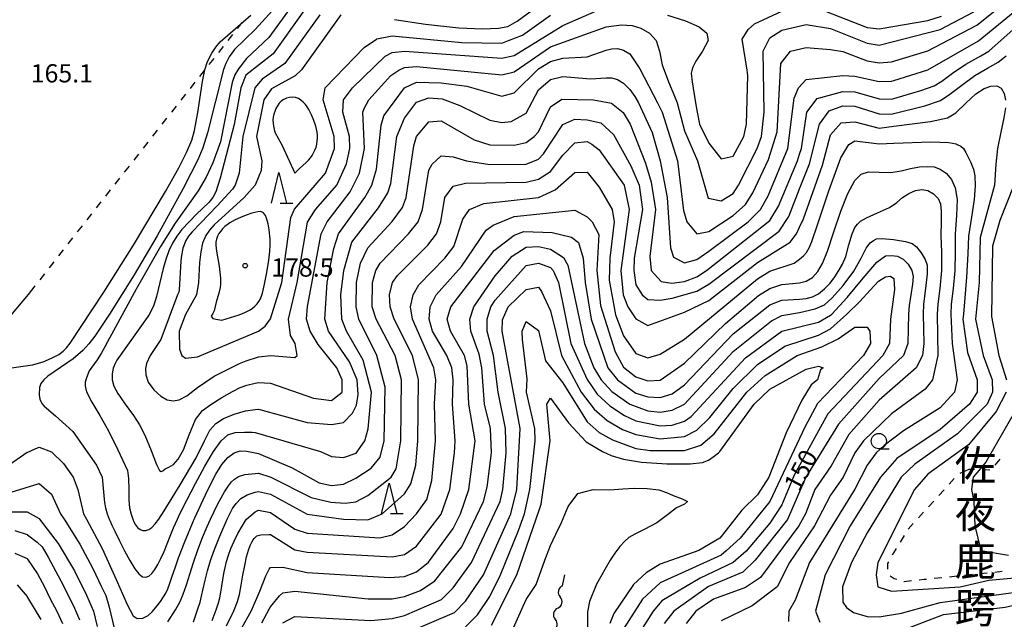
# Model space of a CAD drawing. Units: metres. Extents: x -38055 to -35747, y -132091 to -130373.
# Drawn here: x -37333 to -37171, y -130831 to -130733 of the extents above; entities that cross this region are included whole.
import ezdxf

# ---------------------------------------------------------------- set-up
doc = ezdxf.new("R2010")
doc.units = ezdxf.units.M
doc.header["$LTSCALE"] = 2.5
doc.layers.get('0').update_dxf_attribs({"linetype": 'CONTINUOUS'})
for name, color, linetype in [('2101000', 7, 'CONTINUOUS'), ('5102000', 7, 'CONTINUOUS'), ('6301000', 7, 'CONTINUOUS'), ('6331000', 7, 'CONTINUOUS'), ('6332000', 7, 'CONTINUOUS'), ('7101000', 7, 'CONTINUOUS'), ('7102000', 7, 'CONTINUOUS'), ('7312000', 7, 'CONTINUOUS'), ('8125000', 7, 'CONTINUOUS')]:
    doc.layers.add(name, color=color, linetype=linetype)
doc.styles.add('Dm_Anotation', font='txt')

# ---------------------------------------------------------------- blocks, each defined once
blk = doc.blocks.new('731200')
at = {"color": 0, "linetype": 'ByBlock', "lineweight": -2}
blk.add_circle((0, 0), 0.15, dxfattribs=at)
blk = doc.blocks.new('633200')
at = {"color": 0, "linetype": 'ByBlock', "lineweight": -2}
for points in [[(-0.5, -1), (0, 1), (0.5, -1)], [(0.08, -1), (0.92, -1)]]:
    blk.add_lwpolyline(points, dxfattribs=at)
blk = doc.blocks.new('633100')
at = {"color": 0, "linetype": 'ByBlock', "lineweight": -2}
blk.add_lwpolyline([(0, -0.5), (0.67, -0.5)], dxfattribs=at)
blk.add_circle((0, 0), 0.5, dxfattribs=at)
blk = doc.blocks.new('DMDR_5102_0.375')
at = {"color": 0, "linetype": 'Continuous', "lineweight": -2}
blk.add_lwpolyline([(-1, 0, 0.535433), (1, 0)], format="xyb", dxfattribs=at)

msp = doc.modelspace()

# ---------------------------------------------------------------- linework, layer by layer
at = {"layer": '2101000', "flags": 128}
msp.add_lwpolyline([(-37339.35, -130786.96), (-37331.79, -130777.97)], dxfattribs=at)
at = {"layer": '5102000', "linetype": 'Continuous'}
for points in [[(-37244.03, -130825.84), (-37243.64, -130824.04)], [(-37244.82, -130829.5), (-37244.82, -130829.5)]]:
    msp.add_lwpolyline(points, dxfattribs=at)
at = {"layer": '6301000', "linetype": 'Continuous'}
for points in [[(-37297.43, -130734.26), (-37296.66, -130733.28)], [(-37298.97, -130736.23), (-37298.2, -130735.24)], [(-37300.52, -130738.19), (-37299.75, -130737.21)], [(-37302.06, -130740.16), (-37301.29, -130739.17)], [(-37303.61, -130742.12), (-37302.84, -130741.14)], [(-37305.15, -130744.09), (-37304.38, -130743.1)], [(-37306.7, -130746.05), (-37305.93, -130745.07)], [(-37308.24, -130748.02), (-37307.47, -130747.04)], [(-37309.79, -130749.98), (-37309.02, -130749)], [(-37311.33, -130751.95), (-37310.56, -130750.97)], [(-37312.88, -130753.91), (-37312.11, -130752.93)], [(-37314.42, -130755.88), (-37313.65, -130754.9)], [(-37315.97, -130757.85), (-37315.2, -130756.86)], [(-37317.51, -130759.81), (-37316.74, -130758.83)], [(-37319.06, -130761.78), (-37318.29, -130760.79)], [(-37320.6, -130763.74), (-37319.83, -130762.76)], [(-37322.15, -130765.71), (-37321.38, -130764.72)], [(-37323.69, -130767.67), (-37322.92, -130766.69)], [(-37325.24, -130769.64), (-37324.47, -130768.66)], [(-37326.78, -130771.6), (-37326.01, -130770.62)], [(-37328.33, -130773.57), (-37327.56, -130772.59)], [(-37329.87, -130775.53), (-37329.1, -130774.55)], [(-37331.79, -130777.97), (-37330.65, -130776.52)], [(-37172.2, -130805.03), (-37173.01, -130805.98)], [(-37177.28, -130806.69), (-37178.78, -130807.37)], [(-37176.36, -130806.73), (-37177.28, -130806.69)], [(-37179.69, -130808.2), (-37180.53, -130809.13)], [(-37173.86, -130806.84), (-37175.11, -130806.79)], [(-37181.37, -130810.05), (-37182.21, -130810.98)], [(-37183.05, -130811.9), (-37183.89, -130812.83)], [(-37184.73, -130813.75), (-37185.57, -130814.68)], [(-37186.42, -130815.6), (-37187.26, -130816.53)], [(-37187.94, -130817.57), (-37188.59, -130818.64)], [(-37189.68, -130820.43), (-37189.87, -130820.78)], [(-37189.24, -130819.71), (-37189.68, -130820.43)], [(-37190.48, -130821.88), (-37190.64, -130822.16)], [(-37190.64, -130822.16), (-37190.64, -130823.08)], [(-37190.24, -130824.18), (-37189.53, -130824.64)], [(-37182.98, -130824.59), (-37181.73, -130824.46)], [(-37180.49, -130824.33), (-37179.25, -130824.2)], [(-37178, -130824.07), (-37176.76, -130823.94)], [(-37175.52, -130823.82), (-37174.27, -130823.69)], [(-37173.03, -130823.56), (-37171.79, -130823.43)], [(-37189.53, -130824.64), (-37189.14, -130824.75)], [(-37187.95, -130825.11), (-37187.94, -130825.12)], [(-37187.94, -130825.12), (-37186.71, -130824.98)], [(-37185.46, -130824.85), (-37184.64, -130824.76)], [(-37184.64, -130824.76), (-37184.22, -130824.72)]]:
    msp.add_lwpolyline(points, dxfattribs=at)
at = {"layer": '7101000', "flags": 128}
for points, elevation in [([(-37286, -130727), (-37292.28, -130735.72)], 170), ([(-37315.51, -130806.89), (-37315.31, -130808.22), (-37315.27, -130810), (-37315.26, -130811.75), (-37315.16, -130813), (-37314.92, -130814.08), (-37314.65, -130814.87), (-37314.46, -130815.32), (-37314.19, -130815.82), (-37313.85, -130816.27), (-37313.44, -130816.59), (-37312.98, -130816.75), (-37312.5, -130816.76), (-37312, -130816.59), (-37311.5, -130816.24), (-37310.97, -130815.67), (-37310.37, -130814.87), (-37309.46, -130813.53), (-37306.83, -130809.26), (-37304.24, -130804.81), (-37302.83, -130801.99), (-37301.96, -130800.28), (-37301.01, -130799.15), (-37299.75, -130798.35), (-37298, -130797.63), (-37296.14, -130797.1), (-37294.54, -130796.84), (-37294, -130796.8), (-37286, -130798.98), (-37282, -130799.32), (-37280, -130798.97), (-37278.56, -130797.44), (-37277.86, -130796.14), (-37277.59, -130794.41), (-37277.8, -130792), (-37279.05, -130789.05), (-37282.5, -130784), (-37283.1, -130782), (-37282.68, -130776), (-37281.62, -130770.38), (-37280.84, -130768), (-37276.49, -130762), (-37275.36, -130760), (-37274.62, -130757.38), (-37273.85, -130750.15), (-37273.39, -130748.61), (-37269.97, -130744), (-37268, -130743.1), (-37264, -130743.18), (-37259.75, -130743.75), (-37254, -130745.37), (-37252, -130744.84), (-37248, -130740.9), (-37246, -130739.66), (-37244, -130739.15), (-37240, -130738.9), (-37236.87, -130737.8), (-37235.97, -130737.59), (-37235, -130737.54), (-37234, -130737.79), (-37233, -130738.44), (-37231.36, -130740.88), (-37228.44, -130746.47), (-37227.68, -130748), (-37225.16, -130756), (-37224.14, -130764.14), (-37223.64, -130766), (-37222, -130767.99), (-37220, -130767.61), (-37216, -130764.98), (-37214, -130763.16), (-37212.76, -130761.24), (-37210.2, -130755.8), (-37208.78, -130751.22), (-37208.19, -130740), (-37206.6, -130738), (-37204, -130737.39), (-37200, -130737.72), (-37198, -130738.02), (-37194, -130739.55), (-37192, -130739.92), (-37190, -130739.73), (-37184, -130737.91), (-37176, -130733.69), (-37170, -130728.89)], 170), ([(-37292.28, -130735.72), (-37295.93, -130739.21), (-37297.24, -130740.86), (-37297.88, -130741.87), (-37298.28, -130743.13), (-37300.2, -130752.87), (-37301.47, -130756.31), (-37302.59, -130758.69), (-37303.91, -130760.93), (-37307.66, -130766.25), (-37310.09, -130770.09), (-37314.08, -130777.07), (-37319.83, -130787.66), (-37320.46, -130788.68), (-37321.78, -130790.52), (-37322.24, -130791.64), (-37322.43, -130792.39), (-37322.46, -130792.95), (-37322.37, -130793.5), (-37322.16, -130794.09), (-37321.36, -130795.67), (-37320.02, -130797.86), (-37318.85, -130799.97), (-37317.48, -130802.68), (-37315.51, -130806.89)], 170), ([(-37301.58, -130831.53), (-37300.93, -130829.76), (-37300.55, -130828.64), (-37300.33, -130827.79), (-37300.15, -130826.85), (-37299.99, -130825.86), (-37299.84, -130824.84), (-37299.67, -130823.82), (-37299.47, -130822.84), (-37299.23, -130821.85), (-37298.91, -130820.82), (-37298.5, -130819.71), (-37297.97, -130818.48), (-37297.36, -130817.23), (-37296.69, -130816.05), (-37296.15, -130815.19), (-37295.94, -130814.87), (-37294.54, -130813.66), (-37294, -130813.39), (-37292, -130813.76), (-37288, -130816.52), (-37286, -130817.17), (-37274.03, -130817.97), (-37272, -130817.47), (-37270, -130816.08), (-37268, -130813.98), (-37266.34, -130811.66), (-37265.48, -130808.52), (-37264.9, -130802), (-37265.08, -130796), (-37264.86, -130792), (-37265.2, -130790), (-37268.69, -130782), (-37268.99, -130780), (-37268.6, -130778), (-37267.64, -130776.36), (-37263.37, -130772), (-37261.92, -130770.08), (-37260.4, -130765.6), (-37259.31, -130764), (-37256.97, -130763.03), (-37247.98, -130762.02), (-37245.23, -130760.77), (-37242, -130757.94), (-37240, -130757.88), (-37238, -130760.33), (-37235.86, -130764), (-37235.54, -130766), (-37236.29, -130772), (-37236.4, -130775.6), (-37235.31, -130781.31), (-37234, -130784.74), (-37232, -130787.66), (-37230, -130788.39), (-37228, -130787.74), (-37224, -130785.29), (-37212, -130775.39), (-37210, -130774.15), (-37206, -130772.81), (-37205.1, -130772.18), (-37204.44, -130771.63), (-37203.95, -130771.05), (-37203.53, -130770.29), (-37203.06, -130769.23), (-37202.13, -130766.54), (-37200.29, -130760.94), (-37198.32, -130755.5), (-37197, -130753.29), (-37196, -130752.7), (-37192, -130753.23), (-37189.63, -130753.11), (-37183.56, -130752.89), (-37180.59, -130752.96), (-37179.38, -130753.22), (-37179.19, -130753.29), (-37178.61, -130753.6), (-37178.17, -130754), (-37177.78, -130754.61), (-37177.34, -130755.49), (-37176.99, -130756.26), (-37176.87, -130756.52), (-37176.79, -130756.73), (-37176.54, -130757.37), (-37176.3, -130758.48), (-37176.23, -130760.11), (-37176.39, -130762.34), (-37176.86, -130765.26), (-37177.33, -130768.38), (-37177.48, -130771.26), (-37177.66, -130775.11), (-37178.19, -130781.18), (-37178.27, -130782), (-37177.5, -130787.5), (-37175.94, -130792), (-37175.9, -130794), (-37177.18, -130796), (-37182, -130800.13), (-37189.11, -130804.89), (-37191.78, -130808), (-37196.76, -130816), (-37200.9, -130824), (-37202.48, -130830), (-37201.78, -130831.78)], 160), ([(-37270, -130833.72), (-37261.81, -130830.19), (-37260, -130828.34), (-37257.04, -130824), (-37252.52, -130814), (-37251.55, -130810), (-37251, -130800), (-37253.96, -130784), (-37253.89, -130782.11), (-37252.97, -130780), (-37250, -130777.13), (-37248, -130776.78), (-37247.49, -130777.49), (-37246, -130780.64), (-37244.19, -130788), (-37240.97, -130794), (-37238.82, -130796.82), (-37236.68, -130798.68), (-37234.16, -130800.16), (-37232, -130800.99), (-37228, -130801.69), (-37224, -130801.27), (-37222, -130800.27), (-37219.84, -130798.16), (-37216, -130793.39), (-37212, -130789.47), (-37207.53, -130786.47), (-37202, -130784.62), (-37200, -130783.62), (-37197.31, -130781.18), (-37195.18, -130779.12), (-37193.48, -130777.24), (-37192.12, -130775.79), (-37191, -130775.06), (-37190.15, -130774.95), (-37189.6, -130775.35), (-37189.51, -130777.13), (-37190.05, -130781.18), (-37190.18, -130782), (-37190.31, -130786), (-37191.42, -130788), (-37200.43, -130797.57), (-37206, -130807.65), (-37208, -130812.51), (-37210, -130815.53), (-37213.89, -130820.11), (-37215.98, -130822.02), (-37221.45, -130824.55), (-37227.7, -130828.3), (-37229.17, -130830), (-37232, -130834.47)], 150), ([(-37194.54, -130833.57), (-37192, -130833.83), (-37188, -130833.06), (-37181.47, -130830.53), (-37171.35, -130829.35), (-37165.92, -130828.09), (-37163.17, -130826.83), (-37155.66, -130822.34), (-37151.41, -130818.59), (-37142, -130808.45), (-37140, -130807), (-37138, -130806.51), (-37136.44, -130806.47), (-37135.39, -130806.49), (-37132.17, -130807.11)], 160), ([(-37334, -130816.73), (-37332, -130817.38), (-37331.91, -130817.45), (-37330.36, -130818.64), (-37329.52, -130819.43), (-37328.51, -130821.11), (-37326.44, -130825), (-37324.37, -130829.11), (-37323.36, -130831.44)], 160)]:
    msp.add_lwpolyline(points, dxfattribs=dict(at, elevation=elevation))
at = {"layer": '7102000', "flags": 128}
for points, elevation in [([(-37286, -130730.57), (-37291.56, -130738.44), (-37296.08, -130741.92), (-37296.86, -130744), (-37297.98, -130750.02)], 172), ([(-37334.92, -130790.04), (-37331.13, -130789.53), (-37329.36, -130789.02), (-37327.97, -130788.43), (-37326.79, -130787.81), (-37326.06, -130787.3), (-37325.5, -130786.74), (-37324.91, -130785.95), (-37319.38, -130777.57), (-37314.51, -130769.83), (-37309.28, -130761.05), (-37307.08, -130757.13), (-37305.8, -130754.62), (-37304.93, -130752.62), (-37304.48, -130751.01), (-37303.94, -130748.04), (-37303.18, -130742.96), (-37302.8, -130741.07), (-37302.35, -130739.69), (-37301.63, -130738.3), (-37300.97, -130737.31), (-37300.26, -130736.47), (-37295.24, -130732.07)], 166), ([(-37291.69, -130731.3), (-37294.53, -130734.4), (-37297.93, -130737.71), (-37298.79, -130738.9), (-37299.37, -130740.03), (-37299.73, -130740.98), (-37302.34, -130751.39), (-37303.14, -130753.87), (-37303.95, -130755.82), (-37306.37, -130760.57), (-37310.65, -130768.32), (-37314.42, -130774.71), (-37318.44, -130781.17), (-37320.87, -130784.81), (-37321.86, -130786.09), (-37322.83, -130787.14), (-37324.45, -130788.51), (-37328.59, -130791.36), (-37329.27, -130791.97), (-37329.72, -130792.56), (-37329.94, -130793.26), (-37330.02, -130794.45), (-37329.91, -130795.17), (-37329.6, -130795.85), (-37329.2, -130796.3), (-37327.32, -130797.89), (-37324.47, -130800.47)], 168), ([(-37324.47, -130800.47), (-37320.58, -130806), (-37319.66, -130808), (-37319.35, -130811.57), (-37319.27, -130812.14), (-37319.1, -130813), (-37318.84, -130814), (-37318.51, -130814.87), (-37318.37, -130815.19), (-37318.05, -130815.89), (-37317.54, -130816.97), (-37316.83, -130818.44), (-37316, -130820.08), (-37315.14, -130821.68), (-37314.32, -130823.02), (-37313.63, -130823.88), (-37313.03, -130824.33), (-37312.5, -130824.43), (-37312, -130824.24), (-37311.5, -130823.81), (-37311, -130823.17), (-37310.5, -130822.35), (-37310, -130821.34), (-37309.5, -130820.19), (-37309, -130818.94), (-37308.49, -130817.66), (-37307.94, -130816.31), (-37307.31, -130814.87), (-37306.95, -130814.09), (-37305.77, -130811.77), (-37304.32, -130809), (-37302.8, -130806.19), (-37301.37, -130803.78), (-37300.09, -130801.98), (-37299, -130801.04), (-37297.82, -130800.66), (-37296.3, -130800.56), (-37295.01, -130800.59), (-37294.54, -130800.62), (-37283.77, -130803.77), (-37282, -130804.57), (-37280, -130804.77), (-37277.96, -130804.04), (-37276.49, -130802), (-37275.95, -130800.05), (-37275.44, -130794), (-37276.77, -130788.77), (-37279.53, -130784), (-37280.29, -130782), (-37280.48, -130778), (-37279.97, -130774), (-37278.64, -130769.36), (-37274.27, -130763.73), (-37272.75, -130761.25), (-37272.25, -130759.75), (-37271.25, -130752), (-37270, -130748.97), (-37268, -130746.37), (-37266, -130745.65), (-37263.81, -130745.81), (-37260.88, -130746.88), (-37256, -130749.31), (-37254, -130749.68), (-37252.45, -130749.55), (-37250, -130748.16), (-37248, -130744.36), (-37246, -130742.62), (-37244, -130742.13), (-37239.46, -130742.54), (-37236.87, -130742.34), (-37235.97, -130742.38), (-37235, -130742.65), (-37234, -130743.25), (-37233, -130744.26), (-37232.14, -130745.42), (-37231.55, -130746.47), (-37229.33, -130751.33), (-37228.02, -130756.02), (-37226.86, -130762), (-37226.31, -130770.31), (-37225.81, -130771.81), (-37224, -130772.75), (-37222, -130772.23), (-37220, -130770.86), (-37213.53, -130766), (-37211.52, -130764), (-37210.26, -130761.74), (-37207.05, -130754), (-37206, -130745.7), (-37205.3, -130744), (-37204, -130742.63), (-37198, -130742), (-37196, -130742.09), (-37192, -130742.95), (-37190, -130742.92), (-37189.63, -130742.8), (-37184, -130741.03), (-37175.73, -130736.27), (-37170, -130731.6)], 168), ([(-37312, -130781.36), (-37317.26, -130788.74), (-37317.55, -130789.32), (-37317.84, -130790.08), (-37318.01, -130791), (-37318, -130792), (-37317.75, -130793), (-37317.09, -130794.25), (-37315.86, -130796), (-37314.52, -130797.84), (-37313.53, -130799.36), (-37312.65, -130801.1), (-37311.62, -130803.62), (-37310.74, -130805.89), (-37310.27, -130806.88), (-37309.99, -130807.07), (-37309.7, -130806.92), (-37309.3, -130806.62), (-37308.7, -130806.34), (-37307.96, -130805.88), (-37307.16, -130805.03), (-37306.29, -130803.51), (-37305.36, -130801), (-37304.34, -130798.51), (-37303.2, -130797.04), (-37301.8, -130796.02), (-37300, -130794.88), (-37298.25, -130793.88), (-37297, -130793.27), (-37295.89, -130792.88), (-37294.54, -130792.54), (-37294, -130792.43), (-37292, -130792.53), (-37284.97, -130794.97), (-37282, -130795.4), (-37280.26, -130794), (-37280.21, -130792), (-37281.14, -130790), (-37284.18, -130786.19), (-37285.5, -130784), (-37286.1, -130782), (-37285.91, -130779.91), (-37283.66, -130768), (-37282.72, -130766), (-37278.91, -130761.09), (-37277.39, -130758), (-37276.55, -130754), (-37276.86, -130748), (-37276.62, -130747.38), (-37275.85, -130746), (-37272.26, -130742), (-37270.92, -130741.08), (-37270, -130740.65), (-37268, -130740.48), (-37254, -130741.85), (-37252, -130741.38), (-37246, -130737.28), (-37236.88, -130734), (-37234.36, -130733.68), (-37232.57, -130733.75), (-37231.15, -130734.19), (-37229.74, -130735), (-37228.64, -130736.25), (-37228.13, -130738), (-37227.65, -130740.25), (-37226.63, -130743), (-37225.64, -130745.37), (-37225.22, -130746.47), (-37224, -130751.08), (-37221.86, -130756), (-37220.13, -130762.13), (-37218, -130762.58), (-37216, -130761.34), (-37215.11, -130760), (-37212.04, -130754), (-37211.35, -130752), (-37210.92, -130748), (-37211.08, -130738), (-37210, -130735.81), (-37208, -130734.55), (-37204, -130733.59), (-37200, -130734.25), (-37194, -130736.67), (-37192, -130737), (-37182, -130734.42), (-37176.47, -130731.53)], 172), ([(-37307.27, -130778), (-37310, -130785.37), (-37311.79, -130788), (-37312.39, -130789.32), (-37312.57, -130790.12), (-37312.51, -130791.16), (-37312.08, -130792.35), (-37311.16, -130793.61), (-37310.04, -130794.67), (-37309, -130795.27), (-37308, -130795.45), (-37307, -130795.29), (-37305.75, -130794.6), (-37304, -130793.22), (-37301.27, -130791.38), (-37297.08, -130789.32), (-37296, -130788.85), (-37294, -130788.18), (-37291.98, -130787.98), (-37288, -130788.32), (-37287.61, -130788), (-37287.98, -130786.02), (-37288.7, -130784.7), (-37289.04, -130782), (-37287.62, -130776), (-37285.94, -130766.06), (-37284.61, -130764), (-37281.09, -130760), (-37279.53, -130756.47), (-37278.99, -130754), (-37279.05, -130752), (-37280.13, -130748), (-37280, -130746), (-37278.52, -130744), (-37273.19, -130738.81), (-37272, -130738.2), (-37270, -130737.97), (-37254, -130739.13), (-37252, -130738.67), (-37244, -130733.78), (-37237.17, -130730.83)], 174), ([(-37303.85, -130776), (-37304.18, -130778), (-37306, -130781.26), (-37307.01, -130784), (-37306.96, -130786.96), (-37306.57, -130788), (-37306, -130788.43), (-37304, -130788.18), (-37294, -130784), (-37292.86, -130783.14), (-37292.03, -130781.97), (-37290.13, -130776), (-37288.69, -130765.31), (-37288.07, -130763.93), (-37283, -130758), (-37281.51, -130754), (-37281.55, -130752), (-37283.35, -130746), (-37283.05, -130744), (-37276.6, -130737.4), (-37274.59, -130736), (-37274.52, -130735.98), (-37272, -130735.47), (-37260.57, -130736.57), (-37254, -130736.66), (-37252.89, -130736.23), (-37250.63, -130735.37), (-37246, -130732.07)], 176), ([(-37283.88, -130732), (-37289.65, -130740), (-37293.4, -130742.6), (-37294.6, -130744), (-37296.56, -130752), (-37297.14, -130758), (-37297.8, -130760)], 174), ([(-37280.43, -130732), (-37286.94, -130741.06), (-37287.98, -130742.02), (-37291.82, -130744.18), (-37293.12, -130746), (-37294.33, -130752), (-37293.46, -130756), (-37293.57, -130757.57), (-37294.54, -130760), (-37296.34, -130762)], 176), ([(-37271.64, -130732.79), (-37266.54, -130733.54), (-37261.09, -130734.13), (-37257.17, -130734.32), (-37254.54, -130734.22), (-37253, -130733.93), (-37251.5, -130733.07), (-37249, -130731.24)], 178), ([(-37226.82, -130732.06), (-37223.83, -130733), (-37221.59, -130734), (-37220.34, -130735), (-37220.13, -130736.25), (-37221.03, -130738), (-37222.16, -130739.65), (-37222.65, -130740.59), (-37222.8, -130741.13), (-37222.9, -130741.59), (-37222.76, -130743.01), (-37222.21, -130746.47), (-37221.94, -130748), (-37221.53, -130750), (-37220, -130753.11), (-37218, -130755.65), (-37216, -130755.21), (-37214.27, -130752), (-37213.81, -130750), (-37213.57, -130742), (-37213.71, -130741.11), (-37214.53, -130736), (-37213.56, -130734.44), (-37212.5, -130733.5), (-37208, -130731.42)], 174), ([(-37202, -130730.98), (-37194, -130734.08), (-37192, -130734.3), (-37184, -130732.92), (-37181.77, -130732.23)], 174), ([(-37332, -130803.9), (-37330.66, -130803.34), (-37330, -130803.07), (-37328, -130803.81), (-37326, -130805.71), (-37324.45, -130808), (-37323.65, -130810), (-37322.72, -130814), (-37322.23, -130814.87), (-37319.67, -130819.69), (-37317.34, -130824.78), (-37315.54, -130828.88), (-37314.56, -130830.75), (-37313.89, -130831.21), (-37313, -130831.12), (-37312.11, -130830.68), (-37311.45, -130830.1), (-37310.91, -130829.46), (-37310.41, -130828.84), (-37309.96, -130828.24), (-37309.57, -130827.66), (-37309.22, -130827.04), (-37308.88, -130826.31), (-37308.53, -130825.4), (-37308.15, -130824.26), (-37307.69, -130822.87), (-37307.12, -130821.21), (-37306.16, -130818.73), (-37304.54, -130814.87), (-37304.44, -130814.65), (-37302.36, -130810.19), (-37301, -130807.51), (-37300, -130805.92), (-37299, -130804.73), (-37298, -130803.97), (-37297, -130803.67), (-37295.89, -130803.71), (-37294.54, -130803.97), (-37294, -130804.1), (-37288.45, -130806.45), (-37284, -130808.91), (-37282, -130809.36), (-37280, -130809.13), (-37278, -130808.13), (-37275.5, -130806.5), (-37274, -130804.68), (-37273.33, -130802), (-37273.18, -130793.18), (-37274.56, -130788), (-37277.49, -130782), (-37277.92, -130780), (-37277.86, -130776), (-37277.21, -130772.79), (-37276, -130770.27), (-37272.03, -130765.97), (-37270.34, -130763.66), (-37269.72, -130762), (-37268.49, -130753.51), (-37268, -130752), (-37266, -130749.59), (-37264, -130749.42), (-37258.53, -130752.53), (-37256, -130753.36), (-37252, -130753.45), (-37250, -130753), (-37248.67, -130752), (-37248, -130751.25), (-37246, -130747.15), (-37244.15, -130745.85), (-37238.95, -130746), (-37236, -130746.51), (-37234.08, -130748.08), (-37232.94, -130750), (-37230.38, -130756.38), (-37229.49, -130759.49), (-37228.75, -130764), (-37229.72, -130771.72), (-37229.47, -130774), (-37227.82, -130775.82), (-37226.1, -130776.1), (-37224, -130775.81), (-37222, -130775.05), (-37220.38, -130774), (-37210, -130765.82), (-37208.55, -130763.45), (-37205.46, -130756), (-37205.1, -130754.91), (-37204.8, -130754), (-37203.89, -130748), (-37202.23, -130745.77), (-37198, -130744.63), (-37196, -130744.67), (-37192, -130745.82), (-37190, -130745.88), (-37189.63, -130745.77), (-37185.16, -130744.43), (-37183, -130743.65), (-37181.74, -130742.89), (-37179.95, -130741.62), (-37177.77, -130740.14), (-37175.34, -130738.72), (-37174, -130738), (-37170, -130734.43)], 166), ([(-37308.9, -130831.72), (-37307.62, -130829.75), (-37306.86, -130828.4), (-37306.35, -130827.2), (-37305.83, -130825.68), (-37305.28, -130823.91), (-37304.66, -130821.98), (-37303.96, -130819.94), (-37303.16, -130817.88), (-37302.4, -130816.09), (-37301.85, -130814.87), (-37300.66, -130812.37), (-37299.59, -130810.41), (-37298.9, -130809.39), (-37298.4, -130808.74), (-37297.92, -130808.29), (-37297.27, -130807.87), (-37296.23, -130807.53), (-37294.54, -130807.35), (-37294, -130807.32), (-37291.96, -130807.96), (-37285.32, -130811.32), (-37282.08, -130812.08), (-37279.75, -130812.25), (-37277.98, -130812.02), (-37276, -130810.99), (-37272.21, -130808), (-37271.37, -130806.63), (-37270.58, -130802), (-37270.49, -130792), (-37271.51, -130788), (-37274.64, -130782), (-37275.3, -130780), (-37275.27, -130776), (-37274.68, -130774), (-37274, -130772.83), (-37269.32, -130768), (-37267.76, -130766), (-37267.06, -130764), (-37266, -130757.55), (-37265.45, -130756.55), (-37264, -130755.2), (-37262, -130755.32), (-37259.83, -130756), (-37256, -130756.62), (-37250, -130756.55), (-37248, -130755.71), (-37247.14, -130754.86), (-37243.96, -130750.04), (-37242, -130749.18), (-37240, -130749.24), (-37237.76, -130749.76), (-37235.67, -130751.67), (-37232.8, -130756.8), (-37231.46, -130760), (-37230.88, -130764), (-37232.25, -130772), (-37232.35, -130774), (-37232, -130776.39), (-37230.98, -130778), (-37230, -130778.8), (-37228, -130778.89), (-37226, -130778.54), (-37222, -130777.39), (-37220, -130776.29), (-37208.47, -130767.53), (-37206.88, -130765.12), (-37205.1, -130760.61), (-37203.49, -130756.51), (-37201.81, -130750), (-37200.23, -130747.77), (-37198, -130746.96), (-37196, -130747.04), (-37192, -130748.3), (-37190, -130748.33), (-37189.63, -130748.24), (-37184.5, -130746.97), (-37181.94, -130746.06), (-37180.43, -130745.07), (-37178.45, -130743.55), (-37176.29, -130741.96), (-37174.23, -130740.77), (-37172.45, -130739.77), (-37171.16, -130738.72)], 164), ([(-37304.67, -130831.72), (-37303.99, -130829.78), (-37303.59, -130828.53), (-37303.33, -130827.51), (-37303.06, -130826.31), (-37302.75, -130824.92), (-37302.37, -130823.37), (-37301.87, -130821.69), (-37301.23, -130819.87), (-37300.34, -130817.69), (-37299.12, -130814.87), (-37299.08, -130814.78), (-37298.25, -130813.13), (-37297.65, -130812.29), (-37296.87, -130811.5), (-37295.85, -130810.86), (-37294.54, -130810.44), (-37294, -130810.33), (-37292, -130810.77), (-37286, -130814.04), (-37280, -130814.9), (-37276, -130814.96), (-37273.65, -130814), (-37270, -130810.73), (-37268.93, -130809.07), (-37268.15, -130806), (-37267.83, -130802), (-37267.71, -130792), (-37268.7, -130788), (-37271.71, -130782), (-37272.37, -130780), (-37272.44, -130778), (-37271.97, -130776), (-37271.17, -130774.83), (-37266.17, -130769.83), (-37264.73, -130768), (-37264.02, -130766), (-37263.35, -130762), (-37262, -130760.14), (-37260, -130759.65), (-37250, -130759.5), (-37248, -130759.02), (-37246, -130757.74), (-37244, -130755.06), (-37242, -130753.06), (-37240, -130752.81), (-37239.25, -130753.26), (-37238, -130754.21), (-37233.9, -130760), (-37233.11, -130764), (-37234.47, -130774), (-37234.07, -130778), (-37233.3, -130780), (-37232, -130781.98), (-37230, -130783.03), (-37224, -130780.87), (-37220, -130778.94), (-37212, -130772.71), (-37206.65, -130769.35), (-37205.59, -130768), (-37205.1, -130766.92), (-37204.47, -130765.53), (-37201.31, -130756.69), (-37200, -130751.72), (-37198.25, -130749.75), (-37196, -130749.58), (-37192, -130750.62), (-37189.63, -130750.33), (-37183.6, -130749.52), (-37180.77, -130748.93), (-37179.41, -130748.09), (-37177.77, -130746.54), (-37176.14, -130744.97), (-37174.78, -130744.09), (-37173.65, -130743.73), (-37172.69, -130743.69), (-37171.96, -130744.06), (-37171.48, -130744.91), (-37171.26, -130746.05)], 162), ([(-37171.27, -130747.3), (-37171.54, -130748.94), (-37172.06, -130751.3), (-37172.59, -130753.95), (-37172.87, -130756.52), (-37173.08, -130760), (-37175.42, -130768.58), (-37175.59, -130776), (-37176.18, -130782), (-37174.95, -130788), (-37173.47, -130792), (-37173.41, -130794), (-37174.26, -130796), (-37179.17, -130800.83), (-37186.16, -130805.84), (-37188.38, -130808), (-37194, -130817.12), (-37196.59, -130822), (-37198.04, -130826), (-37198, -130828.5), (-37197.41, -130829.4), (-37196.25, -130830.24), (-37194, -130830.85), (-37192, -130830.94), (-37188.34, -130830.34), (-37182, -130828.58), (-37168, -130826.64)], 162), ([(-37297.98, -130750.02), (-37300.26, -130758.87), (-37301.01, -130761.12), (-37301.5, -130762.01), (-37302.14, -130762.85), (-37304.15, -130764.78), (-37306.57, -130767.29), (-37307.39, -130768.37), (-37308.12, -130769.55), (-37308.71, -130770.77), (-37309.23, -130772.2), (-37309.65, -130773.71), (-37310.74, -130778.27), (-37311.21, -130779.88), (-37312, -130781.36)], 172), ([(-37299.22, -130832.38), (-37298.05, -130829.92), (-37297.43, -130828.41), (-37297.11, -130827.23), (-37296.81, -130825.73), (-37296.53, -130824.09), (-37296.24, -130822.48), (-37295.95, -130821.05), (-37295.64, -130819.98), (-37295.34, -130819.2), (-37295.06, -130818.66), (-37294.83, -130818.3), (-37294.67, -130818.07), (-37294.57, -130817.93), (-37294.54, -130817.89), (-37294.47, -130817.82), (-37294.27, -130817.62), (-37293.62, -130817.43), (-37292.21, -130817.42), (-37292, -130817.42), (-37288, -130819.89), (-37286, -130820.29), (-37272, -130821.06), (-37270, -130820.67), (-37268, -130819.3), (-37263.95, -130814.05), (-37262.53, -130810), (-37261.8, -130804), (-37261.66, -130802), (-37262.12, -130796), (-37261.98, -130792), (-37262.22, -130790), (-37263.02, -130788), (-37265.39, -130784), (-37265.93, -130782), (-37265.78, -130780), (-37264.78, -130778), (-37260.62, -130773.38), (-37256.59, -130767.41), (-37255.44, -130766.56), (-37252, -130765.15), (-37242, -130764.08), (-37240, -130765.19), (-37239.16, -130766), (-37238.1, -130768.1), (-37238.42, -130774), (-37237.78, -130779.78), (-37235.39, -130787.39), (-37234, -130789.92), (-37232, -130791.49), (-37230, -130792.13), (-37228, -130792.06), (-37224, -130789.26), (-37217.29, -130782.71), (-37211.86, -130778.14), (-37210, -130776.95), (-37208, -130776.31), (-37205.1, -130776.05), (-37204.03, -130775.78), (-37203, -130775.15), (-37202.08, -130774.18), (-37201.31, -130772.87), (-37200.5, -130770.83), (-37199.48, -130767.69), (-37198.34, -130764.26), (-37197.17, -130761.36), (-37196.04, -130759.24), (-37195, -130758.17), (-37193.75, -130757.82), (-37192, -130757.87), (-37190.1, -130757.94), (-37188.41, -130757.65), (-37186.86, -130757.26), (-37185.41, -130757), (-37184.1, -130756.91), (-37183, -130757.01), (-37182, -130757.37), (-37181, -130758.05), (-37180.13, -130759.07), (-37179.51, -130760.45), (-37179.22, -130762.36), (-37179.32, -130765), (-37179.53, -130768), (-37179.55, -130771), (-37179.6, -130774), (-37179.89, -130777), (-37180.18, -130779.54), (-37180.24, -130781.18), (-37180.04, -130786.04), (-37179.21, -130792), (-37179.64, -130794), (-37182, -130796.57), (-37188, -130800.37), (-37191.2, -130802.8), (-37192.54, -130804), (-37193.99, -130806.01), (-37196.04, -130809.96), (-37203.44, -130822), (-37205.83, -130828.17), (-37206.85, -130830), (-37206.9, -130831.67)], 158), ([(-37297.8, -130760), (-37298.26, -130760.68), (-37300.76, -130763.42), (-37304.88, -130767.67), (-37305.49, -130768.4), (-37305.93, -130769.08), (-37306.41, -130770.33), (-37306.71, -130771.89), (-37306.76, -130772.47), (-37307, -130777.21), (-37307.09, -130777.6), (-37307.27, -130778)], 174), ([(-37296.74, -130832.76), (-37295.13, -130829.87), (-37293.78, -130826.72), (-37292.78, -130824.17), (-37292.21, -130823.07), (-37292, -130822.84), (-37290, -130822.74), (-37286, -130823.62), (-37272.48, -130824.48), (-37270, -130824.29), (-37268, -130823.54), (-37266.06, -130821.94), (-37262, -130816.4), (-37260.79, -130814), (-37259.45, -130810), (-37258.39, -130802), (-37259.44, -130796), (-37259.71, -130789.71), (-37260.13, -130788), (-37262.44, -130784), (-37262.99, -130782), (-37262.41, -130780), (-37255.27, -130770.73), (-37252, -130768.19), (-37250.39, -130767.61), (-37245.75, -130767.75), (-37242.54, -130768.54), (-37241.43, -130769.43), (-37240.62, -130772), (-37240.34, -130776), (-37239.35, -130782), (-37236.62, -130790), (-37235.01, -130792), (-37232, -130794.17), (-37230, -130794.75), (-37228, -130794.9), (-37226, -130794.28), (-37224, -130792.8), (-37216, -130784.43), (-37210, -130779.68), (-37208, -130778.9), (-37205.1, -130778.74), (-37204.03, -130778.61), (-37203, -130778.34), (-37202, -130777.85), (-37201, -130777.05), (-37200.07, -130776.08), (-37199.29, -130775.05), (-37198.63, -130774.01), (-37198.06, -130773), (-37197.52, -130771.7), (-37196.98, -130769.79), (-37196.46, -130767.98), (-37196.03, -130766.97), (-37195.59, -130766.41), (-37195.09, -130765.91), (-37194.11, -130765.35), (-37192.27, -130764.55), (-37190.35, -130763.66), (-37189.13, -130762.82), (-37188.19, -130762.05), (-37187.13, -130761.37), (-37186.03, -130760.89), (-37185, -130760.72), (-37184.02, -130760.88), (-37183.07, -130761.42), (-37182.32, -130762.19), (-37181.94, -130763.07), (-37181.81, -130764.27), (-37181.84, -130766), (-37181.88, -130768.25), (-37181.78, -130771), (-37181.77, -130774), (-37182.06, -130777), (-37182.39, -130779.54), (-37182.48, -130781.18), (-37182.38, -130788), (-37183.24, -130792), (-37184.48, -130793.52), (-37190, -130797.58), (-37194.62, -130802), (-37196.04, -130803.96), (-37197.92, -130808), (-37200, -130810.93), (-37202.62, -130816), (-37206.77, -130822), (-37208.8, -130826), (-37212.88, -130829.12), (-37218, -130831.56)], 156), ([(-37169.89, -130760), (-37172.22, -130765.78), (-37173.42, -130770), (-37173.59, -130781.59), (-37172.35, -130788), (-37171.09, -130792)], 164), ([(-37296.34, -130762), (-37301.28, -130766.54), (-37302.05, -130767.4), (-37302.61, -130768.28), (-37303.16, -130769.52), (-37303.47, -130770.93), (-37303.67, -130772.69), (-37303.85, -130776)], 176), ([(-37293.46, -130831.92), (-37292.21, -130829.68), (-37292, -130829.26), (-37290.54, -130827.46), (-37290, -130827), (-37288, -130826.71), (-37275.96, -130827.96), (-37272, -130827.95), (-37270, -130827.56), (-37267.38, -130826.62), (-37264.99, -130825.02), (-37260.59, -130819.41), (-37257.03, -130812), (-37256.4, -130809.6), (-37255.7, -130804), (-37255.87, -130800), (-37256.86, -130796), (-37257.32, -130790), (-37257.74, -130787.74), (-37259.08, -130784), (-37259.28, -130782), (-37258.63, -130780), (-37255.1, -130774.9), (-37252.31, -130771.69), (-37250, -130770.17), (-37248, -130770.1), (-37246, -130770.53), (-37243.9, -130771.9), (-37243.14, -130773.14), (-37240.43, -130786), (-37238.87, -130790), (-37237.68, -130792), (-37235.92, -130793.92), (-37232.98, -130796), (-37230, -130797.06), (-37228, -130797.27), (-37226, -130796.96), (-37224, -130795.98), (-37216, -130787.33), (-37209.69, -130782.31), (-37208, -130781.4), (-37205.1, -130780.9), (-37202.53, -130780.33), (-37201, -130779.68), (-37199.74, -130778.53), (-37197.94, -130776.49), (-37196.17, -130774.12), (-37194.97, -130771.98), (-37194.14, -130770.35), (-37193.5, -130769.5), (-37192.96, -130769.11), (-37192.47, -130768.83), (-37191.53, -130768.74), (-37189.64, -130768.94), (-37187.7, -130769.27), (-37186.6, -130769.6), (-37185.89, -130770.14), (-37185.11, -130771.11), (-37184.46, -130772.22), (-37184.13, -130773.15), (-37184.11, -130774.54), (-37184.41, -130777), (-37184.74, -130779.54), (-37184.82, -130781.18), (-37184.67, -130786), (-37184.92, -130788), (-37185.94, -130790), (-37192, -130795.32), (-37197.02, -130800.98), (-37199.89, -130806.11), (-37202.6, -130810), (-37204.12, -130814), (-37205.23, -130816), (-37211.54, -130824.46), (-37214, -130826.13), (-37219.25, -130828), (-37222.16, -130830), (-37223.72, -130832)], 154), ([(-37290, -130831.93), (-37288, -130830.85), (-37275.54, -130831.54), (-37272, -130831.22), (-37270, -130830.68), (-37263.93, -130828.07), (-37262, -130826.16), (-37259.01, -130822), (-37254.29, -130812), (-37253.83, -130810), (-37253.29, -130804), (-37253.4, -130800), (-37254.62, -130794), (-37255.37, -130788), (-37256.39, -130784), (-37256.42, -130782), (-37255.82, -130780), (-37255.1, -130778.9), (-37250, -130773.22), (-37248, -130772.79), (-37246, -130773.54), (-37245.59, -130774), (-37244.69, -130776), (-37242.67, -130786), (-37240, -130791.91), (-37238.32, -130794.32), (-37236.28, -130796.28), (-37233.87, -130797.87), (-37232, -130798.74), (-37228, -130799.53), (-37226, -130799.41), (-37224, -130798.75), (-37222.9, -130798), (-37214, -130788.35), (-37208, -130784), (-37202, -130782.52), (-37200, -130781.37), (-37199.81, -130781.18), (-37197.28, -130778.45), (-37194.66, -130775.26), (-37192.41, -130772.64), (-37191, -130771.62), (-37190, -130771.53), (-37189, -130771.69), (-37188.06, -130772.15), (-37187.23, -130772.98), (-37186.66, -130774), (-37186.46, -130775), (-37186.54, -130776.25), (-37186.81, -130778), (-37187.1, -130779.79), (-37187.21, -130781.18), (-37187.31, -130786), (-37188.05, -130788), (-37192, -130791.78), (-37198.72, -130799.28), (-37204.05, -130808), (-37207.07, -130814.93), (-37212.4, -130821.6), (-37214.42, -130823.58), (-37220.04, -130825.96), (-37225.75, -130830), (-37227.35, -130832)], 152), ([(-37260, -130832.56), (-37258, -130830.6), (-37256, -130827.58), (-37254.2, -130824), (-37251.26, -130816.74), (-37250.3, -130814), (-37249.41, -130810), (-37248.54, -130802), (-37248.6, -130800), (-37249.97, -130794.03), (-37249.84, -130791.84), (-37250.63, -130785.37), (-37250.69, -130784), (-37250, -130782.42), (-37248, -130783.88), (-37246.85, -130788.85), (-37244, -130792.48), (-37240, -130798.87), (-37238, -130800.64), (-37235.84, -130801.84), (-37232, -130803.24), (-37229.62, -130803.62), (-37224, -130803.57), (-37221.29, -130802.71), (-37219.15, -130800.85), (-37213.78, -130794), (-37210.75, -130791.25), (-37205.51, -130788), (-37201.42, -130786.58), (-37198.74, -130785.26), (-37196, -130783.31), (-37194, -130783.33), (-37193.54, -130784), (-37193.44, -130786), (-37194.58, -130788), (-37202.13, -130795.87), (-37204.25, -130799.75), (-37209.98, -130812), (-37214.88, -130818), (-37217.17, -130820.06), (-37218, -130820.81), (-37228, -130825.36), (-37230.91, -130828), (-37234, -130832.87)], 148), ([(-37255.7, -130832.3), (-37251.55, -130824), (-37247.84, -130813.26), (-37247.56, -130812.44), (-37246.08, -130802), (-37246.61, -130796), (-37246, -130795), (-37243.07, -130799.07), (-37240.17, -130802.17), (-37237.48, -130803.75), (-37236.07, -130804.39), (-37234.02, -130805.02), (-37231.05, -130805.52), (-37226.88, -130805.76), (-37223.05, -130805.78), (-37221.06, -130805.59), (-37220.04, -130805.19), (-37219.1, -130804.55), (-37218.42, -130803.97), (-37218.17, -130803.75), (-37212.56, -130796), (-37210, -130793.51), (-37204, -130790.23), (-37202, -130789.73), (-37201.23, -130790), (-37201.67, -130790.33), (-37202.17, -130792), (-37203.19, -130792.81), (-37204.7, -130795.3), (-37207.31, -130800.69), (-37210.12, -130808), (-37212, -130810.89), (-37214.6, -130813.4), (-37217.17, -130816.7), (-37218.18, -130818), (-37221.67, -130820), (-37228, -130822.27), (-37230.31, -130823.69), (-37232.39, -130825.61), (-37235.62, -130830.38), (-37236.28, -130832)], 146), ([(-37171.18, -130794), (-37172.79, -130797.21), (-37177.35, -130802.65), (-37184, -130807.51), (-37186.23, -130810), (-37192.26, -130822), (-37192.52, -130824), (-37192.22, -130826), (-37190, -130826.71), (-37178.71, -130826), (-37174, -130824.91), (-37168, -130824.38)], 164), ([(-37169.38, -130796.63), (-37174.49, -130805.51), (-37176.58, -130808), (-37176.86, -130810), (-37176.46, -130812), (-37176.29, -130816), (-37175.33, -130820), (-37170.79, -130820.79)], 166), ([(-37332, -130803.9), (-37335.46, -130806.34)], 166), ([(-37340, -130812.11), (-37330, -130808.99), (-37328, -130810.79), (-37326.49, -130814), (-37325.91, -130814.87), (-37323.33, -130819), (-37321.22, -130822.97), (-37319.75, -130826.02), (-37319.07, -130827.42), (-37318.58, -130829.11), (-37317.64, -130833)], 164), ([(-37253.1, -130834.9), (-37250, -130828.09), (-37248.38, -130825.62), (-37246.97, -130821.64), (-37246.02, -130819.21), (-37245.12, -130817.34), (-37244.18, -130815.42), (-37243.12, -130812.81), (-37241.53, -130810.64), (-37239, -130810.01), (-37236.29, -130810.05), (-37234.15, -130809.92), (-37232.21, -130809.79), (-37230.12, -130809.82), (-37228.24, -130810.05), (-37226.97, -130810.48), (-37225.84, -130811), (-37224.41, -130811.51), (-37223.51, -130811.98), (-37224.01, -130812.4), (-37225.31, -130813.04), (-37226.81, -130814.19), (-37228.53, -130815.47), (-37230.49, -130816.51), (-37232.18, -130817.32), (-37233.13, -130817.87), (-37233.78, -130818.47), (-37234.61, -130819.39), (-37235.47, -130820.49), (-37236.2, -130821.64), (-37238.44, -130825.56), (-37239.62, -130828.38), (-37239.91, -130830.09), (-37240, -130836.34)], 144), ([(-37336, -130813.65), (-37332, -130813.67), (-37330, -130814.79), (-37329.93, -130814.87), (-37326.89, -130818.9), (-37324.23, -130823.35), (-37322.21, -130827.34), (-37321.08, -130830), (-37320.46, -130832.5)], 162), ([(-37334, -130820.48), (-37332, -130821.35), (-37331.91, -130821.47), (-37330.26, -130823.84), (-37329.12, -130825.98), (-37328.18, -130827.99), (-37327.12, -130830), (-37326.16, -130832)], 158), ([(-37333.65, -130825.65), (-37332, -130827.58), (-37331.91, -130827.73), (-37329.76, -130831.39)], 156)]:
    msp.add_lwpolyline(points, dxfattribs=dict(at, elevation=elevation))
at = {"layer": '7102000', "elevation": 178, "flags": 128}
for points in [[(-37287.26, -130757.24), (-37286.13, -130756.25), (-37285.77, -130755.9), (-37285.46, -130755.52), (-37285.17, -130755.1), (-37284.92, -130754.67), (-37284.71, -130754.22), (-37284.53, -130753.75), (-37284.4, -130753.27), (-37284.32, -130752.78), (-37284.27, -130752.28), (-37284.27, -130751.78), (-37284.34, -130751.28), (-37284.58, -130750.32), (-37284.91, -130749.37), (-37285.29, -130748.44), (-37285.73, -130747.55), (-37285.98, -130747.12), (-37286.28, -130746.72), (-37286.62, -130746.35), (-37287, -130746.03), (-37287.43, -130745.77), (-37287.9, -130745.6), (-37288.39, -130745.53), (-37288.89, -130745.58), (-37289.37, -130745.71), (-37289.82, -130745.92), (-37290.24, -130746.2), (-37290.59, -130746.55), (-37290.88, -130746.96), (-37291.12, -130747.4), (-37291.3, -130747.87), (-37291.45, -130748.34), (-37291.55, -130748.83), (-37291.6, -130749.33), (-37291.59, -130749.83), (-37291.53, -130750.32), (-37291.29, -130751.29), (-37290.11, -130753.49), (-37288, -130758.02)], [(-37298.6, -130781.76), (-37297.18, -130781.28), (-37296.25, -130780.92), (-37295.79, -130780.71), (-37295.35, -130780.48), (-37294.94, -130780.19), (-37294.56, -130779.87), (-37294.21, -130779.51), (-37293.9, -130779.12), (-37293.66, -130778.68), (-37293.35, -130777.73), (-37293, -130776.27), (-37292.59, -130774.32), (-37292.27, -130772.34), (-37292.12, -130770.85), (-37292.08, -130769.85), (-37292.09, -130768.85), (-37292.21, -130767.36), (-37292.38, -130766.37), (-37292.65, -130765.41), (-37292.85, -130764.96), (-37293.15, -130764.56), (-37293.6, -130764.35), (-37294.09, -130764.36), (-37295.07, -130764.58), (-37296.01, -130764.91), (-37296.94, -130765.29), (-37297.84, -130765.72), (-37298.71, -130766.21), (-37299.12, -130766.5), (-37299.51, -130766.81), (-37299.87, -130767.16), (-37300.19, -130767.54), (-37300.48, -130767.95), (-37300.72, -130768.39), (-37300.89, -130768.86), (-37300.97, -130769.35), (-37300.97, -130769.85), (-37300.89, -130770.85), (-37300.47, -130773.31), (-37300.32, -130774.3), (-37300.24, -130775.29), (-37300.25, -130776.29), (-37300.3, -130776.79), (-37300.5, -130777.77), (-37300.95, -130779.2), (-37301.27, -130780.66), (-37301.49, -130781.11), (-37301.75, -130781.54), (-37301.47, -130781.9), (-37300.99, -130782.04), (-37300, -130782.17)]]:
    msp.add_lwpolyline(points, close=True, dxfattribs=at)

# ---------------------------------------------------------------- block references
at = {"layer": '5102000', "linetype": 'Continuous', "xscale": 0.9375, "yscale": 0.9375, "zscale": 0.9375}
for p, rotation in [((-37244.23, -130826.75), 257.7264056564082), ((-37244.63, -130828.58), 77.72640565640822), ((-37245.02, -130830.42), 257.7264056564082), ((-37245.42, -130832.25), 77.72640565640822)]:
    msp.add_blockref('DMDR_5102_0.375', p, dxfattribs=dict(at, rotation=rotation))
at = {"layer": '6331000', "xscale": 2.5, "yscale": 2.5, "zscale": 2.5}
msp.add_blockref('633100', (-37192.08, -130802.05), dxfattribs=at)
at = {"layer": '6332000', "xscale": 2.5, "yscale": 2.5, "zscale": 2.5}
for p in [(-37290.62, -130760.43), (-37272.5, -130811.46)]:
    msp.add_blockref('633200', p, dxfattribs=at)
at = {"layer": '7312000', "xscale": 2.5, "yscale": 2.5, "zscale": 2.5}
msp.add_blockref('731200', (-37296.18, -130773.23, 178.53), dxfattribs=at)

# ---------------------------------------------------------------- texts
at = {"layer": '7101000', "style": 'Dm_Anotation'}
msp.add_text('150', height=3, rotation=62, dxfattribs=at).set_placement((-37205.17, -130810.54))
at = {"layer": '7312000', "style": 'Dm_Anotation'}
for s, p in [('165.1', (-37331.4, -130743.12)), ('178.5', (-37291.88, -130775.03))]:
    msp.add_text(s, height=3, dxfattribs=at).set_placement(p)
at = {"layer": '8125000', "style": 'Dm_Anotation'}
for s, p in [('佐', (-37179.62, -130808.53)), ('夜', (-37179.62, -130816.35)), ('鹿', (-37179.62, -130824.16)), ('跨', (-37179.62, -130831.97))]:
    msp.add_text(s, height=5, dxfattribs=at).set_placement(p)

doc.saveas('drawing.dxf')
